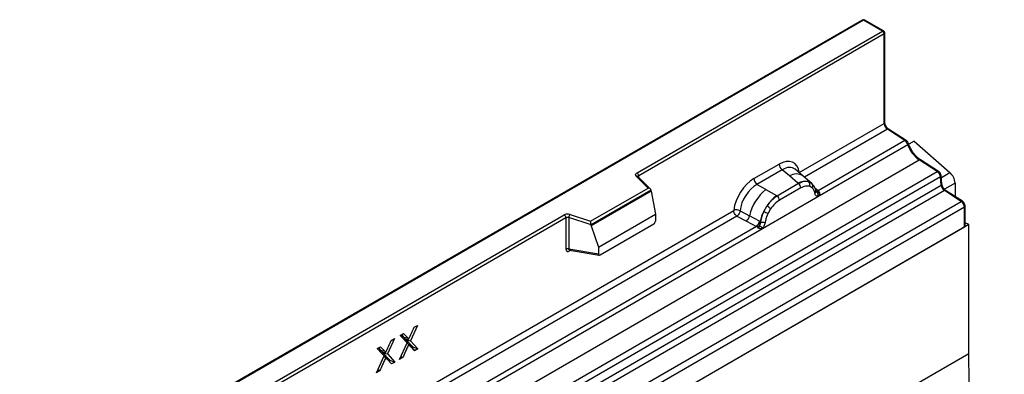
# Model space of a CAD drawing. Units: millimetres. Extents: x 0 to 420, y 0 to 297.
# Drawn here: x 109 to 143, y 76 to 88 of the extents above; entities that cross this region are included whole.
import ezdxf

# ---------------------------------------------------------------- set-up
doc = ezdxf.new("R2010")
doc.units = ezdxf.units.MM

msp = doc.modelspace()

# ---------------------------------------------------------------- linework, layer by layer
at = {"color": 7, "linetype": 'Continuous', "lineweight": 25}
for p, q in [((137.6773, 88.3896), (79.0463, 54.5427)), ((137.7189, 88.3855), (79.088, 54.5386)), ((138.3671, 88.0113), (137.7189, 88.3855)), ((138.4088, 88.0154), (137.7606, 88.3896)), ((129.8997, 83.1232), (138.3671, 88.0113)), ((138.426, 87.9092), (129.9586, 83.0211)), ((138.426, 84.8257), (138.426, 87.9092)), ((138.4504, 84.8597), (138.4504, 87.9433)), ((135.4962, 83.1343), (138.426, 84.8257)), ((138.5367, 84.6259), (135.6755, 82.9742)), ((139.1419, 84.2338), (138.5367, 84.6259)), ((139.1836, 84.2379), (138.5784, 84.63)), ((136.1376, 82.3098), (139.2405, 84.101)), ((139.1419, 84.2338), (136.1441, 82.5032)), ((139.4572, 84.2164), (139.2734, 84.1103)), ((139.4572, 84.2164), (140.6944, 83.1354)), ((140.302, 83.1686), (139.6767, 83.5738)), ((81.004, 49.7228), (139.6349, 83.5697)), ((133.9314, 82.9218), (134.8007, 83.4237)), ((135.635, 83.0086), (135.3575, 83.244)), ((140.2603, 83.1646), (139.6349, 83.5697)), ((81.6294, 49.3176), (140.2603, 83.1646)), ((140.3702, 82.9807), (81.7393, 49.1338)), ((130.2819, 82.5984), (129.8732, 83.007)), ((130.3669, 82.5632), (129.9321, 82.9979)), ((129.9321, 82.9979), (129.9322, 82.9974)), ((129.9586, 82.9714), (129.9586, 83.0211)), ((134.9063, 83.2274), (134.0369, 82.7255)), ((135.1574, 83.0143), (134.9063, 83.2274)), ((135.4519, 82.7647), (135.1574, 83.0143)), ((135.9331, 82.7557), (135.6373, 83.0066)), ((140.3966, 82.6979), (140.3702, 82.9807)), ((140.421, 82.7318), (140.3946, 83.0145)), ((140.3993, 82.9651), (140.6944, 83.1354)), ((81.7657, 48.851), (140.3966, 82.6979)), ((128.2981, 81.4532), (130.2819, 82.5984)), ((134.347, 82.5465), (134.0369, 82.7255)), ((135.47, 82.7493), (134.7328, 82.3236)), ((135.5492, 82.6021), (134.8119, 82.1764)), ((135.47, 82.7493), (135.4519, 82.7647)), ((135.9361, 82.753), (135.8287, 82.8138)), ((135.9426, 82.6076), (135.8514, 82.6592)), ((135.958, 82.7242), (135.921, 82.7659)), ((135.9361, 82.753), (135.9446, 82.745)), ((135.9658, 82.7131), (135.9539, 82.7292)), ((136.1441, 82.5032), (136.0427, 82.5846)), ((140.8714, 82.7696), (140.5044, 82.5577)), ((140.8714, 82.7696), (140.8714, 82.3087)), ((140.5065, 82.5141), (81.8756, 48.6671)), ((130.386, 82.5225), (128.3118, 81.325)), ((130.386, 82.4908), (128.3118, 81.2934)), ((130.386, 82.4908), (130.386, 82.5225)), ((130.386, 82.4908), (130.5324, 81.6921)), ((134.2234, 81.2047), (136.1376, 82.3098)), ((134.347, 82.5465), (134.7103, 82.3366)), ((134.7103, 82.3366), (134.7328, 82.3236)), ((136.0757, 82.4788), (136.0741, 82.4835)), ((136.0759, 82.4792), (136.1211, 82.4492)), ((136.1376, 82.3098), (136.1343, 82.3102)), ((136.1441, 82.5032), (136.1503, 82.4968)), ((136.1503, 82.4968), (136.1759, 82.4671)), ((136.1759, 82.4671), (136.1985, 82.4365)), ((141.0849, 82.1393), (140.5065, 82.5141)), ((141.1266, 82.1434), (140.5482, 82.5182)), ((82.4539, 48.2924), (141.0849, 82.1393)), ((141.1955, 81.9396), (82.5646, 48.0927)), ((134.2738, 81.7934), (134.3812, 81.9781)), ((134.5097, 81.8847), (134.4184, 81.7277)), ((141.1955, 81.2511), (141.1955, 81.9396)), ((141.2199, 81.2841), (141.2199, 81.9736)), ((90.7142, 60.5019), (127.3891, 81.6738)), ((127.448, 81.5718), (90.7731, 60.3998)), ((118.6317, 73.3986), (133.236, 81.8295)), ((133.3466, 81.6298), (118.811, 73.2385)), ((127.448, 81.5718), (127.448, 80.4943)), ((127.5486, 81.5794), (127.5486, 80.502)), ((128.3118, 81.325), (127.5486, 81.5794)), ((127.5903, 81.6891), (128.2981, 81.4532)), ((128.5654, 80.5565), (130.5324, 81.6921)), ((130.5324, 81.6921), (130.5324, 81.4619)), ((133.3466, 81.6298), (133.6711, 81.4596)), ((133.4556, 81.8163), (133.7794, 81.6437)), ((134.1277, 81.4581), (133.7794, 81.6437)), ((141.3429, 81.3361), (82.4173, 47.3191)), ((141.1955, 81.2511), (82.5646, 47.4042)), ((119.2731, 72.5741), (134.2234, 81.2047)), ((134.0198, 81.2769), (119.2796, 72.7676)), ((128.3118, 81.2934), (128.3118, 81.325)), ((128.3118, 81.2934), (128.5654, 80.5565)), ((128.6237, 80.294), (130.4742, 81.3623)), ((133.6711, 81.4596), (134.0198, 81.2769)), ((134.0294, 81.2724), (134.0198, 81.2769)), ((134.0645, 81.2482), (134.0294, 81.2724)), ((134.0902, 81.2194), (134.0645, 81.2482)), ((134.1277, 81.4581), (134.1452, 81.4481)), ((134.1587, 81.4396), (134.1452, 81.4481)), ((134.2268, 81.209), (134.2234, 81.2047)), ((141.3429, 81.3361), (141.2199, 81.3996)), ((141.3429, 76.8871), (141.3429, 81.3361)), ((128.5654, 80.5565), (128.5654, 80.3264)), ((127.5486, 80.502), (128.5654, 80.3264)), ((127.5645, 80.4296), (127.6097, 80.4557)), ((127.5732, 80.463), (127.5722, 80.4624)), ((127.5727, 80.4621), (128.5912, 80.2862)), ((122.3227, 77.8645), (122.0795, 77.3356)), ((122.2094, 77.7991), (122.3227, 77.8645)), ((121.7258, 77.5199), (121.8416, 77.5868)), ((121.9647, 77.267), (121.7258, 77.5199)), ((121.8857, 77.3572), (121.7298, 77.5222)), ((121.7683, 77.5444), (121.8457, 77.4626)), ((121.8416, 77.5868), (121.9887, 77.4311)), ((121.8457, 77.4626), (121.9887, 77.4311)), ((120.9324, 77.0619), (121.0482, 77.1287)), ((121.0482, 77.1287), (121.1953, 76.9731)), ((121.5293, 77.4065), (121.2861, 76.8775)), ((121.416, 77.341), (121.5293, 77.4065)), ((121.6983, 76.6875), (121.9647, 77.267)), ((121.8857, 77.3572), (121.9647, 77.267)), ((121.9057, 77.3905), (122.0234, 77.3946)), ((121.923, 77.3238), (121.9177, 77.3207)), ((121.9274, 77.3912), (121.9229, 77.3814)), ((121.9229, 77.3814), (122.1623, 77.1279)), ((121.9229, 77.3814), (122.0795, 77.3356)), ((121.923, 77.3238), (122.0227, 77.2088)), ((121.9918, 77.2451), (121.9876, 77.2494)), ((122.1237, 77.1056), (121.9918, 77.2451)), ((121.9918, 77.2451), (122.084, 77.141)), ((122.0227, 77.2088), (122.0209, 77.2077)), ((122.0795, 77.3356), (122.3411, 77.0586)), ((122.2252, 76.9916), (122.084, 77.141)), ((122.1623, 77.1279), (122.1237, 77.1056)), ((122.1623, 77.1279), (122.3411, 77.0586)), ((141.3429, 76.8871), (82.4173, 42.8701)), ((120.9049, 76.2294), (121.1713, 76.8089)), ((121.1713, 76.8089), (120.9324, 77.0619)), ((121.0923, 76.8991), (120.9364, 77.0642)), ((120.9749, 77.0864), (121.0522, 77.0045)), ((121.0522, 77.0045), (121.1953, 76.9731)), ((121.0923, 76.8991), (121.1713, 76.8089)), ((121.1123, 76.9324), (121.23, 76.9366)), ((121.1296, 76.8658), (121.1242, 76.8627)), ((121.1339, 76.9332), (121.1295, 76.9234)), ((121.1295, 76.9234), (121.3689, 76.6699)), ((121.1295, 76.9234), (121.2861, 76.8775)), ((121.1296, 76.8658), (121.2293, 76.7508)), ((121.1983, 76.787), (121.1941, 76.7913)), ((121.2364, 76.7468), (121.1983, 76.787)), ((121.1983, 76.787), (121.2906, 76.6829)), ((121.2861, 76.8775), (121.5477, 76.6005)), ((122.1237, 77.1056), (122.2252, 76.9916)), ((122.3411, 77.0586), (122.2252, 76.9916)), ((121.2293, 76.7508), (121.2274, 76.7497)), ((121.3303, 76.6476), (121.2376, 76.7455)), ((121.4317, 76.5336), (121.2906, 76.6829)), ((121.3689, 76.6699), (121.3303, 76.6476)), ((121.3303, 76.6476), (121.4317, 76.5336)), ((121.3689, 76.6699), (121.5477, 76.6005)), ((121.5477, 76.6005), (121.4317, 76.5336)), ((121.8116, 76.7529), (121.6983, 76.6875)), ((121.0182, 76.2949), (120.9049, 76.2294))]:
    msp.add_line(p, q, dxfattribs=at)
at = {"color": 7, "linetype": 'Continuous', "lineweight": 25, "flags": 128}
for points in [[(139.2405, 84.101), (139.251, 84.1077), (139.259, 84.1141), (139.2643, 84.12), (139.2667, 84.1252), (139.2665, 84.1283)], [(129.8732, 83.007), (129.8616, 83.0212), (129.8541, 83.0364), (129.851, 83.052), (129.8523, 83.0677), (129.8581, 83.0831), (129.8681, 83.0977), (129.8821, 83.1112), (129.8997, 83.1232)], [(121.9568, 77.2498), (121.9746, 77.2381), (121.9977, 77.2229), (122.0209, 77.2077)], [(121.1634, 76.7917), (121.1812, 76.7801), (121.2043, 76.7649), (121.2274, 76.7497)], [(121.749, 76.7977), (121.7681, 76.784), (121.7899, 76.7685), (121.8116, 76.7529)], [(144.2538, 64.4963), (143.8207, 65.5028), (143.4, 66.5666), (143.016, 67.6327), (142.6697, 68.6986), (142.362, 69.7614), (142.0937, 70.8185), (141.8655, 71.8669), (141.678, 72.9041), (141.5316, 73.9274), (141.4268, 74.934), (141.3639, 75.9214), (141.3429, 76.8871)], [(120.9555, 76.3396), (120.9747, 76.326), (120.9965, 76.3104), (121.0182, 76.2949)]]:
    msp.add_lwpolyline(points, dxfattribs=at)
at = {"color": 7, "linetype": 'Continuous', "lineweight": 25}
for centre, radius, start, end in [((137.7189, 88.3174), 0.0833, 60.00269, 119.99731), ((137.6945, 88.3514), 0.0419, 54.38242, 114.30712), ((137.7433, 88.3514), 0.0419, 65.69288, 125.61758), ((138.3915, 87.9772), 0.0419, 65.69288, 125.61758), ((138.2981, 87.9034), 0.1281, 2.60548, 57.39452), ((138.3671, 87.9433), 0.0833, 360, 60.00269), ((138.4087, 87.9474), 0.0419, 294.37466, 354.3052), ((138.4087, 84.8638), 0.0419, 294.37466, 354.3052), ((138.684, 84.8381), 0.2582, 182.75234, 235.22641), ((138.5607, 84.5958), 0.0385, 62.65038, 128.56346), ((139.1659, 84.2037), 0.0385, 62.66284, 128.56193), ((138.9906, 84.0185), 0.2632, 18.27428, 54.90886), ((140.2401, 84.4311), 1.0527, 198.27428, 234.90886), ((139.659, 83.5396), 0.0385, 62.65038, 128.56346), ((135.0598, 83.4365), 0.2594, 182.82915, 233.70446), ((129.8954, 82.9556), 0.056, 49.04219, 113.36798), ((129.8307, 83.0153), 0.1281, 2.60548, 57.39452), ((129.9794, 82.9792), 0.0468, 116.35053, 160.56702), ((134.1905, 82.9346), 0.2594, 182.82915, 233.70446), ((135.3915, 82.6462), 0.4363, 55.73191, 122.4513), ((140.2844, 83.1342), 0.0388, 63.76071, 128.42588), ((140.1096, 82.9497), 0.2624, 6.77916, 54.95325), ((140.3573, 83.0158), 0.0374, 290.25505, 358.08893), ((140.3497, 82.7428), 0.5224, 2.93518, 48.72132), ((135.7057, 82.2872), 0.5407, 76.84826, 117.99634), ((135.3549, 82.5925), 0.1946, 2.82915, 53.70446), ((135.7365, 82.7214), 0.1306, 331.5798, 45.07174), ((135.8579, 82.6767), 0.1093, 320.81245, 44.31338), ((140.3837, 82.733), 0.0374, 290.25274, 358.10481), ((140.6572, 82.7289), 0.2624, 186.77916, 234.95325), ((135.3712, 81.2728), 1.6344, 128.8014, 166.88446), ((135.5604, 81.2259), 1.3987, 127.42814, 147.46255), ((134.6176, 82.1668), 0.1946, 2.82915, 53.70446), ((136.005, 82.4762), 0.0684, 299.46635, 51.73442), ((136.093, 82.6016), 0.1109, 259.46244, 297.43242), ((136.0997, 82.5898), 0.1059, 256.32422, 298.59259), ((136.1028, 82.5977), 0.1497, 277.03443, 299.25259), ((136.0013, 82.3677), 0.1449, 336.60646, 34.22448), ((140.5305, 82.4839), 0.0385, 62.65038, 128.56346), ((133.9238, 81.2139), 0.8907, 48.86311, 59.09785), ((141.1089, 82.1092), 0.0385, 62.66333, 128.56187), ((140.9376, 81.9272), 0.2582, 2.75234, 55.22641), ((141.1801, 81.9765), 0.0399, 292.73603, 355.97358), ((127.5079, 81.4412), 0.2612, 71.63088, 117.06152), ((127.3201, 81.5659), 0.1281, 2.60548, 57.39452), ((127.5074, 81.4554), 0.1306, 71.63088, 117.06152), ((127.7214, 81.5765), 0.1729, 139.36052, 179.04605), ((133.4736, 81.6999), 0.3109, 309.41358, 349.58554), ((135.6607, 81.0801), 1.5596, 152.78218, 166.35089), ((134.7437, 82.6353), 0.9642, 240.83431, 250.28509), ((133.8223, 81.5172), 0.3111, 309.41271, 349.03627), ((133.8206, 81.536), 0.3362, 308.37384, 344.84849), ((133.8102, 81.6298), 0.4586, 303.68004, 313.56526), ((133.8421, 80.8732), 0.5107, 41.11452, 56.19149), ((134.2589, 81.6519), 0.2348, 244.74115, 285.69658), ((127.5074, 80.378), 0.1306, 71.63088, 117.06152), ((127.612, 80.4326), 0.0475, 142.99852, 183.54878)]:
    msp.add_arc(centre, radius, start, end, dxfattribs=at)
for centre, major_axis, ratio, start_param, end_param in [((134.793, 82.5981), (0.5055, 0.8756), 0.5711071, 5.6515079, 7.0630407), ((134.9108, 82.5301), (0.3974, 0.7474), 0.5681774, 6.1597425, 7.0431962), ((133.9392, 82.1052), (0.5, 0.8661), 0.583725, 0.7907783, 2.2023111), ((130.2819, 82.5304), (0.1038, -0.0137), 0.6469225, 0.0849616, 1.6557579), ((134.057, 82.0372), (0.4166, 0.7217), 0.6102578, 0.7907755, 2.2023131), ((128.2981, 81.3852), (-0.0092, 0.0908), 0.1120238, 3.9774107, 5.5482071), ((130.4714, 81.4298), (0.0431, 0.0715), 0.6036948, 3.9706218, 5.4964595), ((141.1366, 81.2815), (0.0833, 0.0036), 0.546315, 5.4742144, 6.2596126), ((128.6264, 80.3647), (0.0448, 0.075), 0.5518016, 2.3963389, 3.9221766)]:
    msp.add_ellipse(centre, major_axis=major_axis, ratio=ratio, start_param=start_param, end_param=end_param, dxfattribs=at)
for points, knots in [([(138.5784, 84.63), (138.5687, 84.6371), (138.5463, 84.6534), (138.5098, 84.695), (138.4768, 84.7498), (138.4559, 84.8067), (138.4506, 84.8428), (138.4505, 84.8577), (138.4504, 84.8597)], [0, 0, 0, 0, 0.1539164, 0.3540691, 0.5663429, 0.7822378, 0.9716835, 1, 1, 1, 1]), ([(139.2665, 84.1285), (139.26, 84.1438), (139.2452, 84.179), (139.2141, 84.2161), (139.1905, 84.233), (139.1836, 84.2379)], [0, 0, 0, 0, 0.3541416, 0.8113159, 1, 1, 1, 1]), ([(139.3697, 83.9096), (139.3423, 83.9582), (139.3019, 84.03), (139.2751, 84.1044), (139.2665, 84.1285)], [0, 0, 0, 0, 0.6770605, 1, 1, 1, 1]), ([(139.6767, 83.5738), (139.6548, 83.589), (139.5905, 83.6336), (139.4875, 83.738), (139.4043, 83.8411), (139.3729, 83.9031), (139.3697, 83.9096)], [0, 0, 0, 0, 0.1955779, 0.574141, 0.9555408, 1, 1, 1, 1]), ([(140.3946, 83.0145), (140.3917, 83.0311), (140.3852, 83.0679), (140.3553, 83.1214), (140.3238, 83.154), (140.3047, 83.1669), (140.302, 83.1686)], [0, 0, 0, 0, 0.2763859, 0.6133178, 0.9471043, 1, 1, 1, 1]), ([(135.8287, 82.8138), (135.7742, 82.8223), (135.665, 82.8395), (135.5351, 82.7793), (135.47, 82.7493)], [0, 0, 0, 0, 0.4996059, 1, 1, 1, 1]), ([(135.8514, 82.6592), (135.8053, 82.6664), (135.7129, 82.6807), (135.6038, 82.6283), (135.5492, 82.6021)], [0, 0, 0, 0, 0.4990173, 1, 1, 1, 1]), ([(136.0387, 82.4166), (136.029, 82.4555), (136.0097, 82.5331), (135.9649, 82.5828), (135.9426, 82.6076)], [0, 0, 0, 0, 0.501529, 1, 1, 1, 1]), ([(136.0741, 82.4835), (136.0627, 82.5312), (136.0397, 82.6271), (135.9854, 82.6917), (135.958, 82.7242)], [0, 0, 0, 0, 0.4968831, 1, 1, 1, 1]), ([(140.5482, 82.5182), (140.5385, 82.5252), (140.5161, 82.5415), (140.4796, 82.5831), (140.4468, 82.6377), (140.4268, 82.6912), (140.4227, 82.7202), (140.421, 82.7318)], [0, 0, 0, 0, 0.1661493, 0.3822097, 0.6113545, 0.8444082, 1, 1, 1, 1]), ([(134.7328, 82.3236), (134.6696, 82.2797), (134.5433, 82.1919), (134.4352, 82.0494), (134.3812, 81.9781)], [0, 0, 0, 0, 0.5003941, 1, 1, 1, 1]), ([(136.1343, 82.3102), (136.1224, 82.3131), (136.0986, 82.3188), (136.0708, 82.342), (136.0492, 82.3738), (136.0422, 82.4023), (136.0387, 82.4166)], [0, 0, 0, 0, 0.2498795, 0.5008696, 0.750077, 1, 1, 1, 1]), ([(136.1985, 82.4365), (136.196, 82.4351), (136.1907, 82.4323), (136.1772, 82.4316), (136.164, 82.4345), (136.1502, 82.4385), (136.1372, 82.4426), (136.1272, 82.4467), (136.1211, 82.4492)], [0, 0, 0, 0, 0.1096864, 0.2296011, 0.5005256, 0.589818, 0.7503202, 1, 1, 1, 1]), ([(136.1985, 82.4365), (136.1996, 82.4234), (136.2017, 82.3974), (136.1892, 82.36), (136.1669, 82.3294), (136.1477, 82.3165), (136.1376, 82.3098)], [0, 0, 0, 0, 0.2510847, 0.5012097, 0.7406195, 1, 1, 1, 1]), ([(134.8119, 82.1764), (134.7573, 82.1396), (134.6482, 82.0661), (134.5558, 81.9451), (134.5097, 81.8847)], [0, 0, 0, 0, 0.5009852, 1, 1, 1, 1]), ([(141.2199, 81.9736), (141.2184, 81.9906), (141.2151, 82.0276), (141.1885, 82.0835), (141.1558, 82.1228), (141.1327, 82.1391), (141.1266, 82.1434)], [0, 0, 0, 0, 0.2603665, 0.5658054, 0.8849439, 1, 1, 1, 1]), ([(133.4556, 81.8163), (133.452, 81.8001), (133.4446, 81.767), (133.4198, 81.7139), (133.3859, 81.6636), (133.3599, 81.6412), (133.3466, 81.6298)], [0, 0, 0, 0, 0.2331501, 0.4770322, 0.73244, 1, 1, 1, 1]), ([(134.2738, 81.7934), (134.2473, 81.7339), (134.1943, 81.6149), (134.1706, 81.498), (134.1587, 81.4396)], [0, 0, 0, 0, 0.5003149, 1, 1, 1, 1]), ([(134.4184, 81.7277), (134.3961, 81.6772), (134.3514, 81.5758), (134.3321, 81.476), (134.3224, 81.4259)], [0, 0, 0, 0, 0.4984709, 1, 1, 1, 1]), ([(134.1262, 81.2975), (134.1216, 81.2829), (134.1147, 81.2609), (134.1064, 81.2376), (134.0991, 81.2254), (134.0936, 81.2216), (134.0902, 81.2194)], [0, 0, 0, 0, 0.4995263, 0.7499547, 0.8512902, 1, 1, 1, 1]), ([(134.2234, 81.2047), (134.2129, 81.1996), (134.1927, 81.1897), (134.1595, 81.1882), (134.1256, 81.1989), (134.102, 81.2125), (134.0902, 81.2194)], [0, 0, 0, 0, 0.2593535, 0.4987894, 0.7489148, 1, 1, 1, 1]), ([(134.1587, 81.4396), (134.156, 81.4157), (134.1507, 81.368), (134.1344, 81.321), (134.1262, 81.2975)], [0, 0, 0, 0, 0.50018, 1, 1, 1, 1]), ([(134.3224, 81.4259), (134.3189, 81.4075), (134.3118, 81.3707), (134.2903, 81.314), (134.2624, 81.2587), (134.2387, 81.2256), (134.2268, 81.209)], [0, 0, 0, 0, 0.2500546, 0.5008566, 0.7502597, 1, 1, 1, 1]), ([(127.448, 80.4943), (127.4495, 80.4784), (127.4519, 80.454), (127.4663, 80.4314), (127.4813, 80.4192), (127.4997, 80.4129), (127.527, 80.4123), (127.5497, 80.4228), (127.5645, 80.4296)], [0, 0, 0, 0, 0.2393292, 0.3679055, 0.4968371, 0.6259341, 0.7563127, 1, 1, 1, 1]), ([(127.5727, 80.4622), (127.5725, 80.4622), (127.5685, 80.4624), (127.5621, 80.4652), (127.5545, 80.4707), (127.5495, 80.4791), (127.5472, 80.4896), (127.5481, 80.4978), (127.5486, 80.502)], [0, 0, 0, 0, 0.0143459, 0.2017132, 0.3954733, 0.5913072, 0.7919635, 1, 1, 1, 1]), ([(122.0234, 77.3946), (122.0536, 77.4622), (122.099, 77.5635), (122.1621, 77.6981), (122.1936, 77.7654), (122.2094, 77.7991)], [0, 0, 0, 0, 0.4994617, 0.7497292, 1, 1, 1, 1]), ([(121.8457, 77.4626), (121.8489, 77.4598), (121.8554, 77.4542), (121.8647, 77.4451), (121.8736, 77.4354), (121.8867, 77.4165), (121.8975, 77.4017), (121.9057, 77.3905)], [0, 0, 0, 0, 0.1411059, 0.2822353, 0.4233794, 0.5645104, 1, 1, 1, 1]), ([(121.23, 76.9366), (121.2602, 77.0041), (121.3055, 77.1055), (121.3687, 77.24), (121.4002, 77.3074), (121.416, 77.341)], [0, 0, 0, 0, 0.4994617, 0.7497292, 1, 1, 1, 1]), ([(122.0209, 77.2077), (122.0204, 77.2062), (122.0196, 77.2033), (122.0158, 77.1944), (122.0029, 77.1633), (121.9673, 77.087), (121.9017, 76.9442), (121.8456, 76.8251), (121.8116, 76.7529)], [0, 0, 0, 0, 0.0096928, 0.0193844, 0.0580996, 0.2129701, 0.5226995, 1, 1, 1, 1]), ([(121.9887, 77.4311), (121.992, 77.4283), (121.9985, 77.4227), (122.0105, 77.4112), (122.0183, 77.4011), (122.0234, 77.3946)], [0, 0, 0, 0, 0.2594837, 0.5189984, 1, 1, 1, 1]), ([(122.084, 77.141), (122.0782, 77.1468), (122.0667, 77.1585), (122.0457, 77.1804), (122.0316, 77.1979), (122.0227, 77.2088)], [0, 0, 0, 0, 0.2717134, 0.5434309, 1, 1, 1, 1]), ([(121.0522, 77.0045), (121.0555, 77.0018), (121.062, 76.9962), (121.0713, 76.9871), (121.0802, 76.9774), (121.0933, 76.9585), (121.1041, 76.9436), (121.1123, 76.9324)], [0, 0, 0, 0, 0.14110586, 0.28223529, 0.42337943, 0.56451045, 1, 1, 1, 1]), ([(121.1953, 76.9731), (121.1985, 76.9703), (121.205, 76.9646), (121.2171, 76.9531), (121.2249, 76.9431), (121.23, 76.9366)], [0, 0, 0, 0, 0.2594837, 0.5189984, 1, 1, 1, 1]), ([(121.2274, 76.7497), (121.227, 76.7482), (121.2262, 76.7452), (121.2223, 76.7363), (121.2095, 76.7053), (121.1739, 76.629), (121.1083, 76.4862), (121.0522, 76.3671), (121.0182, 76.2949)], [0, 0, 0, 0, 0.0096928, 0.0193844, 0.0580996, 0.2129701, 0.5226995, 1, 1, 1, 1]), ([(121.2906, 76.6829), (121.2848, 76.6888), (121.2732, 76.7004), (121.2523, 76.7224), (121.2382, 76.7398), (121.2293, 76.7508)], [0, 0, 0, 0, 0.2717134, 0.5434309, 1, 1, 1, 1])]:
    msp.add_open_spline(points, degree=3, knots=knots, dxfattribs=at)
for points in [[(133.4556, 81.8163), (133.4384, 81.8231), (133.4041, 81.8367), (133.3428, 81.8453), (133.2828, 81.844), (133.2516, 81.8343), (133.236, 81.8295)], [(133.3466, 81.6298), (133.3319, 81.6412), (133.3025, 81.6641), (133.2661, 81.7168), (133.2409, 81.7753), (133.2376, 81.8114), (133.236, 81.8295)]]:
    msp.add_open_spline(points, degree=3, dxfattribs=at)

doc.saveas('drawing.dxf')
